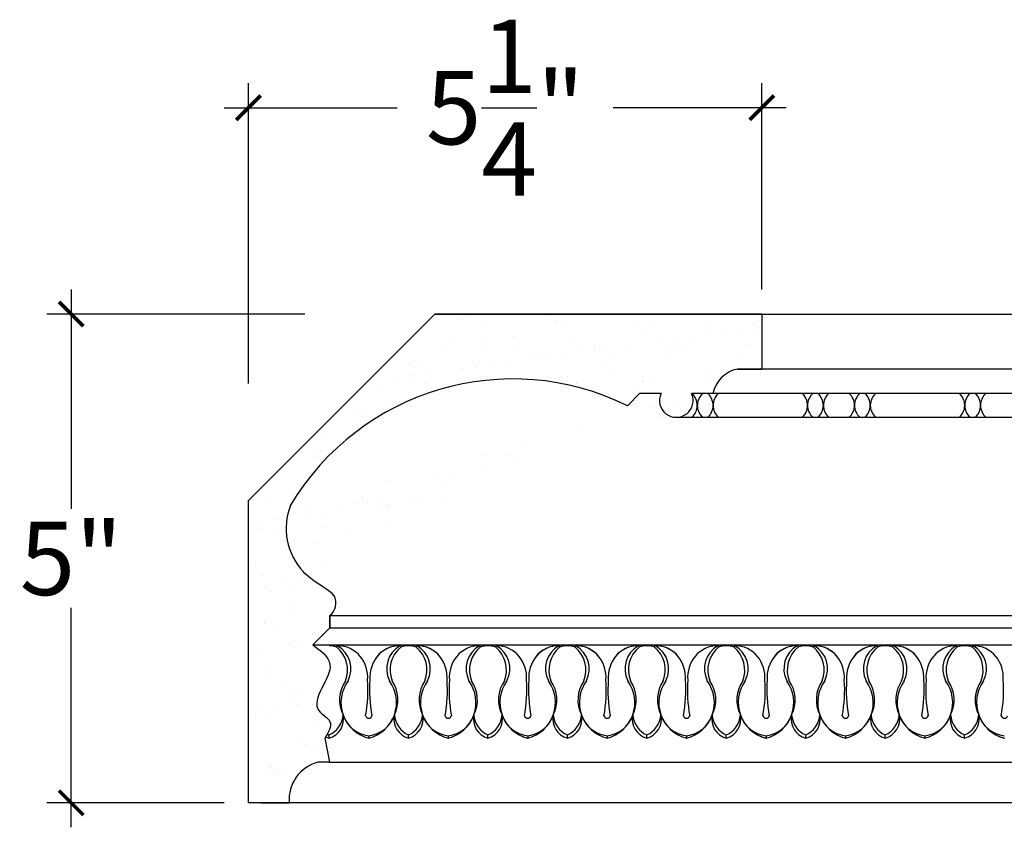
# Model space of a CAD drawing. Units: inches. Extents: x 137.7 to 196.9, y 21.2 to 90.
# Drawn here: x 137.7 to 147.8, y 81.7 to 90 of the extents above; entities that cross this region are included whole.
import ezdxf

# ---------------------------------------------------------------- set-up
doc = ezdxf.new("R2010")
doc.units = ezdxf.units.IN
doc.header["$MEASUREMENT"] = 0
doc.layers.add('OBJECT', color=7, linetype='Continuous')
doc.styles.add('Notes 6', font='ARIAL.TTF', dxfattribs={"height": 0.75})
doc.dimstyles.new('DIM-6', dxfattribs={"dimtxt": 0.75, "dimasz": 0.25, "dimexe": 0.25, "dimexo": 0.25, "dimgap": 0.125, "dimtad": 0, "dimtih": 1, "dimtoh": 1, "dimdec": 4, "dimzin": 3, "dimdsep": 46, "dimlunit": 4, "dimtxsty": 'Notes 6', "dimblk1": 'ARCHTICK', "dimblk2": 'ARCHTICK', "dimsah": 1, "dimcen": 0, "dimdle": 0.25, "dimclrd": 256, "dimclre": 256, "dimclrt": 256, "dimadec": 0, "dimazin": 0, "dimtfac": 1, "dimtdec": 4, "dimtix": 1, "dimtmove": 2, "dimatfit": 3, "dimldrblk": 'ARCHTICK', "dimfxl": 0, "dimfrac": 1, "dimtolj": 1, "dimtzin": 0, "dimlwd": -1, "dimlwe": -1, "dimarcsym": 0})

# ---------------------------------------------------------------- blocks, each defined once
blk = doc.blocks.new('_ArchTick')
at = {"color": 0, "linetype": 'ByBlock', "const_width": 0.15}
blk.add_lwpolyline([(-0.5, -0.5), (0.5, 0.5)], dxfattribs=at)
blk = doc.blocks.new('*D127')
at = {"layer": 'Defpoints', "color": 0}
for p in [(138.255, 86.943), (140.893, 86.943), (140.068, 81.943)]:
    blk.add_point(p, dxfattribs=at)
at = {"layer": 'OBJECT'}
for p, q in [((138.255, 87.193), (138.255, 84.949)), ((140.643, 86.943), (138.005, 86.943)), ((138.255, 81.693), (138.255, 83.937)), ((139.818, 81.943), (138.005, 81.943))]:
    blk.add_line(p, q, dxfattribs=at)
at = {"layer": 'OBJECT', "xscale": 0.25, "yscale": 0.25, "zscale": 0.25}
for p, rotation in [((138.255, 86.943), 90), ((138.255, 81.943), 270)]:
    blk.add_blockref('_ArchTick', p, dxfattribs=dict(at, rotation=rotation))
at = {"layer": 'OBJECT', "insert": (138.255, 84.443), "char_height": 0.75, "attachment_point": 5, "style": 'Notes 6'}
blk.add_mtext('\\A1;5"', dxfattribs=at)
blk = doc.blocks.new('*D128')
at = {"layer": 'Defpoints', "color": 0}
for p in [(140.068, 89.053), (145.318, 86.943), (140.068, 85.981)]:
    blk.add_point(p, dxfattribs=at)
at = {"layer": 'OBJECT'}
for p, q in [((140.068, 86.231), (140.068, 89.303)), ((145.318, 87.193), (145.318, 89.303)), ((139.818, 89.053), (141.59, 89.053)), ((145.568, 89.053), (143.797, 89.053))]:
    blk.add_line(p, q, dxfattribs=at)
at = {"layer": 'OBJECT', "xscale": 0.25, "yscale": 0.25, "zscale": 0.25, "rotation": 180}
blk.add_blockref('_ArchTick', (140.068, 89.053), dxfattribs=at)
at = {"layer": 'OBJECT', "xscale": 0.25, "yscale": 0.25, "zscale": 0.25}
blk.add_blockref('_ArchTick', (145.318, 89.053), dxfattribs=at)
at = {"layer": 'OBJECT', "insert": (142.693, 89.053), "char_height": 0.75, "attachment_point": 5, "style": 'Notes 6'}
blk.add_mtext('\\A1;{\\fArial Baltic|b0|i0|c186|p34;5\\S1/4;"}', dxfattribs=at)

msp = doc.modelspace()

# ---------------------------------------------------------------- hatches: boundary and pattern name
h = msp.add_hatch()
h.set_pattern_fill('AR-SAND', color=256, scale=0.25, style=0)
h.set_pattern_definition([(37.5, (108.5092, 59.93357), (-0.0157483, 0.481706), [0, -0.38, 0, -0.425, 0, -0.40625]), (7.5, (108.5092, 59.93357), (0.442444, 0.7055365), [0, -0.205, 0, -0.3425, 0, -0.13125]), (327.5, (108.2017, 59.93357), (0.7785355, 0.0014148), [0, -0.125, 0, -0.45, 0, -0.5875]), (317.5, (108.2017, 59.93357), (0.751532, 0.219419), [0, -0.0625, 0, -0.295, 0, -0.3375])])
edge = h.paths.add_edge_path()
edge.add_line((145.31818, 86.94291), (141.97512, 86.94291))
edge.add_line((141.97512, 86.94291), (140.06818, 85.03597))
edge.add_line((140.06818, 85.03597), (140.06818, 81.94291))
edge.add_line((140.06818, 81.94291), (140.48484, 81.94291))
edge.add_arc((140.88139, 81.9753), 0.39787, 105.022166, 184.670198, ccw=False)
edge.add_line((140.77827, 82.35958), (140.90151, 82.35958))
edge.add_line((140.90151, 82.35958), (140.85068, 82.60435))
edge.add_spline(control_points=[(140.85068, 82.60435), (140.85316, 82.60861), (140.85564, 82.61286), (140.8581, 82.61711)], knot_values=[1.0763266, 1.0763266, 1.0763266, 1.0763266, 1.0886177, 1.0886177, 1.0886177, 1.0886177], degree=3, periodic=0)
edge.add_spline(control_points=[(140.8581, 82.61711), (140.86373, 82.62682), (140.86926, 82.63651), (140.87447, 82.64612)], knot_values=[1.04822007, 1.04822007, 1.04822007, 1.04822007, 1.0763266, 1.0763266, 1.0763266, 1.0763266], degree=3, periodic=0)
edge.add_spline(control_points=[(140.87447, 82.64612), (140.89957, 82.69245), (140.92914, 82.76743), (140.86436, 82.81837), (140.83818, 82.83932)], knot_values=[0.81926417, 0.81926417, 0.81926417, 0.81926417, 0.95482099, 1.04822007, 1.04822007, 1.04822007, 1.04822007], degree=3, periodic=0)
edge.add_spline(control_points=[(140.83818, 82.83932), (140.83797, 82.83949), (140.83776, 82.83966), (140.83755, 82.83983)], knot_values=[0.8185122, 0.8185122, 0.8185122, 0.8185122, 0.81926417, 0.81926417, 0.81926417, 0.81926417], degree=3, periodic=0)
edge.add_spline(control_points=[(140.83755, 82.83983), (140.81903, 82.85466), (140.66567, 82.9796), (141.04335, 83.32866), (140.80786, 83.49802), (140.72473, 83.5578)], knot_values=[0, 0, 0, 0, 0.06607214, 0.55291386, 0.8185122, 0.8185122, 0.8185122, 0.8185122], degree=3, periodic=0)
edge.add_line((140.72473, 83.5578), (140.90151, 83.73458))
edge.add_line((140.90151, 83.73458), (140.90151, 83.85958))
edge.add_arc((140.80116, 83.9865), 0.16181, 308.33046, 387.63962)
edge.add_spline(control_points=[(140.9445, 84.06157), (140.8942, 84.12099), (140.75568, 84.18824), (140.65067, 84.28378), (140.62704, 84.30903)], knot_values=[0.22986883, 0.22986883, 0.22986883, 0.22986883, 0.53081955, 0.63037055, 0.63037055, 0.63037055, 0.63037055], degree=3, periodic=0)
edge.add_arc((141.09444, 84.74856), 0.64156, 158.133586, 223.332553, ccw=False)
edge.add_arc((142.77215, 83.63197), 2.64661, 63.738812, 149.190829, ccw=False)
edge.add_line((143.94318, 86.00541), (144.06818, 86.13041))
edge.add_line((144.06818, 86.13041), (144.13068, 86.13041))
edge.add_arc((144.28693, 86.0584), 0.17204, 155.257814, 384.742186)
edge.add_line((144.44318, 86.13041), (144.81818, 86.13041))
edge.add_line((144.81818, 86.13041), (144.81818, 86.38041))
edge.add_line((144.81818, 86.38041), (145.31818, 86.38041))
edge.add_line((145.31818, 86.38041), (145.31818, 86.44291))
edge.add_line((145.31818, 86.44291), (145.31818, 86.94291))

# ---------------------------------------------------------------- linework, layer by layer
for p, q in [((141.97512, 86.94291), (157.50568, 86.94291)), ((145.31818, 86.94291), (141.97512, 86.94291)), ((145.31818, 86.94291), (145.31818, 86.44291)), ((145.31818, 86.44291), (145.31818, 86.38041)), ((145.31818, 86.44291), (145.31818, 86.38041)), ((157.50568, 86.38041), (145.06818, 86.38041)), ((145.06818, 86.38041), (145.31818, 86.38041)), ((143.94318, 86.00541), (144.06818, 86.13041)), ((143.94318, 86.00541), (144.06818, 86.13041)), ((144.13068, 86.13041), (144.06818, 86.13041)), ((144.28693, 86.13041), (144.06818, 86.13041)), ((157.00568, 86.13041), (144.59943, 86.13041)), ((144.81818, 86.13041), (144.59943, 86.13041)), ((144.43987, 85.88639), (156.30537, 85.88886)), ((140.90151, 83.73458), (140.90151, 83.85958)), ((140.90151, 83.85958), (140.90151, 83.73458)), ((140.90151, 83.85958), (153.08901, 83.85958)), ((140.90151, 83.73458), (140.72473, 83.5578)), ((140.90151, 83.73458), (153.08901, 83.73458)), ((140.72473, 83.5578), (152.91223, 83.5578)), ((140.90151, 82.35958), (140.85068, 82.60435)), ((140.8919, 82.60435), (140.8919, 82.6374)), ((140.8919, 82.60435), (140.8919, 82.6374)), ((141.29815, 82.63002), (141.29815, 82.60421)), ((141.7044, 82.60435), (141.7044, 82.6374)), ((141.7044, 82.60435), (141.7044, 82.6374)), ((142.11065, 82.63002), (142.11065, 82.60421)), ((142.5169, 82.60435), (142.5169, 82.6374)), ((142.5169, 82.60435), (142.5169, 82.6374)), ((142.5169, 82.60435), (142.5169, 82.6374)), ((142.5169, 82.60435), (142.5169, 82.6374)), ((142.92315, 82.63002), (142.92315, 82.60421)), ((143.3294, 82.60435), (143.3294, 82.6374)), ((143.3294, 82.60435), (143.3294, 82.6374)), ((143.73565, 82.63002), (143.73565, 82.60421)), ((143.73565, 82.63002), (143.73565, 82.60421)), ((144.1419, 82.60435), (144.1419, 82.6374)), ((144.1419, 82.60435), (144.1419, 82.6374)), ((144.1419, 82.60435), (144.1419, 82.6374)), ((144.1419, 82.60435), (144.1419, 82.6374)), ((144.54815, 82.63002), (144.54815, 82.60421)), ((144.9544, 82.60435), (144.9544, 82.6374)), ((144.9544, 82.60435), (144.9544, 82.6374)), ((144.9544, 82.60435), (144.9544, 82.6374)), ((144.9544, 82.60435), (144.9544, 82.6374)), ((145.36065, 82.63002), (145.36065, 82.60421)), ((145.7669, 82.60435), (145.7669, 82.6374)), ((145.7669, 82.60435), (145.7669, 82.6374)), ((146.17315, 82.63002), (146.17315, 82.60421)), ((146.17315, 82.63002), (146.17315, 82.60421)), ((146.5794, 82.60435), (146.5794, 82.6374)), ((146.5794, 82.60435), (146.5794, 82.6374)), ((146.5794, 82.60435), (146.5794, 82.6374)), ((146.5794, 82.60435), (146.5794, 82.6374)), ((146.98565, 82.63002), (146.98565, 82.60421)), ((147.3919, 82.60435), (147.3919, 82.6374)), ((147.3919, 82.60435), (147.3919, 82.6374)), ((147.3919, 82.60435), (147.3919, 82.6374)), ((147.3919, 82.60435), (147.3919, 82.6374)), ((140.90151, 82.35958), (153.08901, 82.35958)), ((140.19318, 81.94291), (140.31818, 81.94291)), ((140.31818, 81.94291), (140.48484, 81.94291))]:
    msp.add_line(p, q)
for points in [[(152.67234, 81.94291), (140.06818, 81.94291), (140.06818, 85.03597), (141.97512, 86.94291)], [(140.90151, 82.35958), (140.77827, 82.35958)], [(140.48484, 82.0077), (140.48484, 81.94291)]]:
    msp.add_lwpolyline(points)
for centre, radius, start, end in [((145.13683, 86.06175), 0.32597, 102.158847, 167.841153), ((142.77215, 83.63197), 2.64661, 63.738812, 149.190829), ((144.44318, 86.0584), 0.17204, 155.257814, 24.742186), ((144.4956, 86.00838), 0.16234, 311.322795, 48.73821), ((144.82023, 86.00838), 0.16234, 131.26179, 228.677205), ((144.65729, 86.00838), 0.16234, 311.322795, 48.73821), ((144.98191, 86.00838), 0.16234, 131.26179, 228.677205), ((145.62285, 86.00833), 0.16234, 311.322795, 48.73821), ((145.94748, 86.00833), 0.16234, 131.26179, 228.677205), ((145.78454, 86.00833), 0.16234, 311.322795, 48.73821), ((146.10917, 86.00833), 0.16234, 131.26179, 228.677205), ((146.10319, 86.00874), 0.16234, 311.322795, 48.73821), ((146.42782, 86.00874), 0.16234, 131.26179, 228.677205), ((146.26488, 86.00874), 0.16234, 311.322795, 48.73821), ((146.5895, 86.00874), 0.16234, 131.26179, 228.677205), ((147.23045, 86.00868), 0.16234, 311.322795, 48.73821), ((147.55507, 86.00868), 0.16234, 131.26179, 228.677205), ((147.39213, 86.00868), 0.16234, 311.322795, 48.73821), ((147.71676, 86.00868), 0.16234, 131.26179, 228.677205), ((141.09444, 84.74856), 0.64156, 158.133586, 223.27565), ((140.80116, 83.9865), 0.16181, 308.33046, 27.63962), ((140.8919, 83.3306), 0.21906, 68.812427, 90), ((140.98495, 83.52934), 0.02195, 105.459818, 150.127322), ((140.77637, 83.30077), 0.30447, 338.854913, 50.248345), ((140.97983, 83.25167), 0.29882, 39.398472, 90.140198), ((140.84276, 83.31403), 0.27295, 333.194061, 60.033849), ((141.61395, 83.25167), 0.29882, 89.859802, 140.601528), ((141.61647, 83.25167), 0.29882, 89.859802, 140.601528), ((141.61647, 83.25167), 0.29882, 89.859802, 140.601528), ((141.75354, 83.31403), 0.27295, 119.966151, 206.805939), ((141.81992, 83.30077), 0.30447, 129.751655, 201.145087), ((141.61135, 83.52934), 0.02195, 29.872678, 74.540182), ((141.7044, 83.3306), 0.21906, 68.812427, 111.187573), ((141.7044, 83.3306), 0.21906, 68.812427, 111.187573), ((141.79745, 83.52934), 0.02195, 105.459818, 150.127322), ((141.58887, 83.30077), 0.30447, 338.854913, 50.248345), ((141.79233, 83.25167), 0.29882, 39.398472, 90.140198), ((141.79233, 83.25167), 0.29882, 39.398472, 90.140198), ((141.65526, 83.31403), 0.27295, 333.194061, 60.033849), ((141.79485, 83.25167), 0.29882, 39.398472, 90.140198), ((142.42897, 83.25167), 0.29882, 89.859802, 140.601528), ((142.56604, 83.31403), 0.27295, 119.966151, 206.805939), ((142.63242, 83.30077), 0.30447, 129.751655, 201.145087), ((142.42385, 83.52934), 0.02195, 29.872678, 74.540182), ((142.5169, 83.3306), 0.21906, 68.812427, 111.187573), ((142.60995, 83.52934), 0.02195, 105.459818, 150.127322), ((142.60995, 83.52934), 0.02195, 105.459818, 150.127322), ((142.40137, 83.30077), 0.30447, 338.854913, 50.248345), ((142.40137, 83.30077), 0.30447, 338.854913, 50.248345), ((142.46776, 83.31403), 0.27295, 333.194061, 60.033849), ((142.60483, 83.25167), 0.29882, 39.398472, 90.140198), ((142.60483, 83.25167), 0.29882, 39.398472, 90.140198), ((142.46776, 83.31403), 0.27295, 333.194061, 60.033849), ((143.23895, 83.25167), 0.29882, 89.859802, 140.601528), ((143.24147, 83.25167), 0.29882, 89.859802, 140.601528), ((143.24147, 83.25167), 0.29882, 89.859802, 140.601528), ((143.37854, 83.31403), 0.27295, 119.966151, 206.805939), ((143.44492, 83.30077), 0.30447, 129.751655, 201.145087), ((143.23635, 83.52934), 0.02195, 29.872678, 74.540182), ((143.3294, 83.3306), 0.21906, 68.812427, 111.187573), ((143.3294, 83.3306), 0.21906, 68.812427, 111.187573), ((143.42245, 83.52934), 0.02195, 105.459818, 150.127322), ((143.21387, 83.30077), 0.30447, 338.854913, 50.248345), ((143.41733, 83.25167), 0.29882, 39.398472, 90.140198), ((143.41733, 83.25167), 0.29882, 39.398472, 90.140198), ((143.28026, 83.31403), 0.27295, 333.194061, 60.033849), ((143.41985, 83.25167), 0.29882, 39.398472, 90.140198), ((144.05145, 83.25167), 0.29882, 89.859802, 140.601528), ((144.05397, 83.25167), 0.29882, 89.859802, 140.601528), ((144.05397, 83.25167), 0.29882, 89.859802, 140.601528), ((144.05397, 83.25167), 0.29882, 89.859802, 140.601528), ((144.19104, 83.31403), 0.27295, 119.966151, 206.805939), ((144.19104, 83.31403), 0.27295, 119.966151, 206.805939), ((144.25742, 83.30077), 0.30447, 129.751655, 201.145087), ((144.25742, 83.30077), 0.30447, 129.751655, 201.145087), ((144.04885, 83.52934), 0.02195, 29.872678, 74.540182), ((144.04885, 83.52934), 0.02195, 29.872678, 74.540182), ((144.1419, 83.3306), 0.21906, 68.812427, 111.187573), ((144.1419, 83.3306), 0.21906, 68.812427, 111.187573), ((144.1419, 83.3306), 0.21906, 68.812427, 111.187573), ((144.23495, 83.52934), 0.02195, 105.459818, 150.127322), ((144.23495, 83.52934), 0.02195, 105.459818, 150.127322), ((144.02637, 83.30077), 0.30447, 338.854913, 50.248345), ((144.02637, 83.30077), 0.30447, 338.854913, 50.248345), ((144.09276, 83.31403), 0.27295, 333.194061, 60.033849), ((144.22983, 83.25167), 0.29882, 39.398472, 90.140198), ((144.22983, 83.25167), 0.29882, 39.398472, 90.140198), ((144.22983, 83.25167), 0.29882, 39.398472, 90.140198), ((144.09276, 83.31403), 0.27295, 333.194061, 60.033849), ((144.23235, 83.25167), 0.29882, 39.398472, 90.140198), ((144.86647, 83.25167), 0.29882, 89.859802, 140.601528), ((145.00354, 83.31403), 0.27295, 119.966151, 206.805939), ((145.06992, 83.30077), 0.30447, 129.751655, 201.145087), ((144.86135, 83.52934), 0.02195, 29.872678, 74.540182), ((144.9544, 83.3306), 0.21906, 68.812427, 111.187573), ((145.04745, 83.52934), 0.02195, 105.459818, 150.127322), ((145.04745, 83.52934), 0.02195, 105.459818, 150.127322), ((144.83887, 83.30077), 0.30447, 338.854913, 50.248345), ((144.83887, 83.30077), 0.30447, 338.854913, 50.248345), ((144.90526, 83.31403), 0.27295, 333.194061, 60.033849), ((145.04233, 83.25167), 0.29882, 39.398472, 90.140198), ((145.04233, 83.25167), 0.29882, 39.398472, 90.140198), ((144.90526, 83.31403), 0.27295, 333.194061, 60.033849), ((145.67645, 83.25167), 0.29882, 89.859802, 140.601528), ((145.67897, 83.25167), 0.29882, 89.859802, 140.601528), ((145.67897, 83.25167), 0.29882, 89.859802, 140.601528), ((145.81604, 83.31403), 0.27295, 119.966151, 206.805939), ((145.88242, 83.30077), 0.30447, 129.751655, 201.145087), ((145.67385, 83.52934), 0.02195, 29.872678, 74.540182), ((145.7669, 83.3306), 0.21906, 68.812427, 111.187573), ((145.7669, 83.3306), 0.21906, 68.812427, 111.187573), ((145.85995, 83.52934), 0.02195, 105.459818, 150.127322), ((145.65137, 83.30077), 0.30447, 338.854913, 50.248345), ((145.85483, 83.25167), 0.29882, 39.398472, 90.140198), ((145.85483, 83.25167), 0.29882, 39.398472, 90.140198), ((145.71776, 83.31403), 0.27295, 333.194061, 60.033849), ((145.85735, 83.25167), 0.29882, 39.398472, 90.140198), ((146.48895, 83.25167), 0.29882, 89.859802, 140.601528), ((146.49147, 83.25167), 0.29882, 89.859802, 140.601528), ((146.49147, 83.25167), 0.29882, 89.859802, 140.601528), ((146.49147, 83.25167), 0.29882, 89.859802, 140.601528), ((146.62854, 83.31403), 0.27295, 119.966151, 206.805939), ((146.62854, 83.31403), 0.27295, 119.966151, 206.805939), ((146.69492, 83.30077), 0.30447, 129.751655, 201.145087), ((146.69492, 83.30077), 0.30447, 129.751655, 201.145087), ((146.48635, 83.52934), 0.02195, 29.872678, 74.540182), ((146.48635, 83.52934), 0.02195, 29.872678, 74.540182), ((146.5794, 83.3306), 0.21906, 68.812427, 111.187573), ((146.5794, 83.3306), 0.21906, 68.812427, 111.187573), ((146.5794, 83.3306), 0.21906, 68.812427, 111.187573), ((146.67245, 83.52934), 0.02195, 105.459818, 150.127322), ((146.67245, 83.52934), 0.02195, 105.459818, 150.127322), ((146.46387, 83.30077), 0.30447, 338.854913, 50.248345), ((146.46387, 83.30077), 0.30447, 338.854913, 50.248345), ((146.53026, 83.31403), 0.27295, 333.194061, 60.033849), ((146.66733, 83.25167), 0.29882, 39.398472, 90.140198), ((146.66733, 83.25167), 0.29882, 39.398472, 90.140198), ((146.66733, 83.25167), 0.29882, 39.398472, 90.140198), ((146.53026, 83.31403), 0.27295, 333.194061, 60.033849), ((146.66985, 83.25167), 0.29882, 39.398472, 90.140198), ((147.30397, 83.25167), 0.29882, 89.859802, 140.601528), ((147.44104, 83.31403), 0.27295, 119.966151, 206.805939), ((147.50742, 83.30077), 0.30447, 129.751655, 201.145087), ((147.29885, 83.52934), 0.02195, 29.872678, 74.540182), ((147.3919, 83.3306), 0.21906, 68.812427, 111.187573), ((147.48495, 83.52934), 0.02195, 105.459818, 150.127322), ((147.48495, 83.52934), 0.02195, 105.459818, 150.127322), ((147.27637, 83.30077), 0.30447, 338.854913, 50.248345), ((147.27637, 83.30077), 0.30447, 338.854913, 50.248345), ((147.34276, 83.31403), 0.27295, 333.194061, 60.033849), ((147.47983, 83.25167), 0.29882, 39.398472, 90.140198), ((147.47983, 83.25167), 0.29882, 39.398472, 90.140198), ((147.34276, 83.31403), 0.27295, 333.194061, 60.033849), ((140.94207, 83.22462), 0.34519, 356.051674, 38.890164), ((141.65423, 83.22462), 0.34519, 141.109836, 183.948326), ((141.65423, 83.22462), 0.34519, 141.109836, 183.948326), ((141.75457, 83.22462), 0.34519, 356.051674, 38.890164), ((141.75457, 83.22462), 0.34519, 356.051674, 38.890164), ((142.46673, 83.22462), 0.34519, 141.109836, 183.948326), ((142.56707, 83.22462), 0.34519, 356.051674, 38.890164), ((143.27923, 83.22462), 0.34519, 141.109836, 183.948326), ((143.27923, 83.22462), 0.34519, 141.109836, 183.948326), ((143.37957, 83.22462), 0.34519, 356.051674, 38.890164), ((143.37957, 83.22462), 0.34519, 356.051674, 38.890164), ((143.37957, 83.22462), 0.34519, 356.051674, 38.890164), ((144.09173, 83.22462), 0.34519, 141.109836, 183.948326), ((144.09173, 83.22462), 0.34519, 141.109836, 183.948326), ((144.09173, 83.22462), 0.34519, 141.109836, 183.948326), ((144.19207, 83.22462), 0.34519, 356.051674, 38.890164), ((144.19207, 83.22462), 0.34519, 356.051674, 38.890164), ((144.90423, 83.22462), 0.34519, 141.109836, 183.948326), ((145.00457, 83.22462), 0.34519, 356.051674, 38.890164), ((145.71673, 83.22462), 0.34519, 141.109836, 183.948326), ((145.71673, 83.22462), 0.34519, 141.109836, 183.948326), ((145.81707, 83.22462), 0.34519, 356.051674, 38.890164), ((145.81707, 83.22462), 0.34519, 356.051674, 38.890164), ((145.81707, 83.22462), 0.34519, 356.051674, 38.890164), ((146.52923, 83.22462), 0.34519, 141.109836, 183.948326), ((146.52923, 83.22462), 0.34519, 141.109836, 183.948326), ((146.52923, 83.22462), 0.34519, 141.109836, 183.948326), ((146.62957, 83.22462), 0.34519, 356.051674, 38.890164), ((146.62957, 83.22462), 0.34519, 356.051674, 38.890164), ((147.34173, 83.22462), 0.34519, 141.109836, 183.948326), ((147.44207, 83.22462), 0.34519, 356.051674, 38.890164), ((141.34269, 82.9961), 0.34304, 145.392079, 206.724671), ((141.39057, 82.96915), 0.37646, 143.903725, 255.788258), ((139.85563, 83.09758), 1.43452, 349.37008, 4.128519), ((139.85563, 83.09758), 1.43452, 349.37008, 4.128519), ((141.20573, 82.96915), 0.37646, 284.211723, 36.096294), ((142.74067, 83.09758), 1.43452, 175.871481, 190.62992), ((141.25361, 82.9961), 0.34304, 333.275329, 34.607921), ((142.15519, 82.9961), 0.34304, 145.392079, 206.724671), ((142.20307, 82.96915), 0.37646, 143.903706, 255.788277), ((140.66813, 83.09758), 1.43452, 349.37008, 4.128519), ((142.01823, 82.96915), 0.37646, 284.211742, 36.096275), ((143.55317, 83.09758), 1.43452, 175.871481, 190.62992), ((143.55317, 83.09758), 1.43452, 175.871481, 190.62992), ((142.06611, 82.9961), 0.34304, 333.275329, 34.607921), ((142.96769, 82.9961), 0.34304, 145.392079, 206.724671), ((142.96769, 82.9961), 0.34304, 145.392079, 206.724671), ((143.01557, 82.96915), 0.37646, 143.903725, 255.788258), ((143.01597, 82.96909), 0.37682, 143.932337, 255.541888), ((141.48063, 83.09758), 1.43452, 349.37008, 4.128519), ((141.48063, 83.09758), 1.43452, 349.37008, 4.128519), ((142.83073, 82.96915), 0.37646, 284.211723, 36.096294), ((144.36567, 83.09758), 1.43452, 175.871481, 190.62992), ((142.87861, 82.9961), 0.34304, 333.275329, 34.607921), ((143.78019, 82.9961), 0.34304, 145.392079, 206.724671), ((143.78019, 82.9961), 0.34304, 145.392079, 206.724671), ((143.82807, 82.96915), 0.37646, 143.903706, 255.788277), ((143.82807, 82.96915), 0.37646, 143.903725, 255.788258), ((142.29313, 83.09758), 1.43452, 349.37008, 4.128519), ((142.29313, 83.09758), 1.43452, 349.37008, 4.128519), ((142.29313, 83.09758), 1.43452, 349.37008, 4.128519), ((143.64323, 82.96915), 0.37646, 284.211742, 36.096275), ((143.64323, 82.96915), 0.37646, 284.211723, 36.096294), ((145.17817, 83.09758), 1.43452, 175.871481, 190.62992), ((145.17817, 83.09758), 1.43452, 175.871481, 190.62992), ((145.17817, 83.09758), 1.43452, 175.871481, 190.62992), ((143.69111, 82.9961), 0.34304, 333.275329, 34.607921), ((143.69111, 82.9961), 0.34304, 333.275329, 34.607921), ((144.59269, 82.9961), 0.34304, 145.392079, 206.724671), ((144.59269, 82.9961), 0.34304, 145.392079, 206.724671), ((144.64057, 82.96915), 0.37646, 143.903706, 255.788277), ((144.64097, 82.96909), 0.37682, 143.932337, 255.541888), ((143.10563, 83.09758), 1.43452, 349.37008, 4.128519), ((144.45573, 82.96915), 0.37646, 284.211742, 36.096275), ((145.99067, 83.09758), 1.43452, 175.871481, 190.62992), ((145.99067, 83.09758), 1.43452, 175.871481, 190.62992), ((144.50361, 82.9961), 0.34304, 333.275329, 34.607921), ((145.40519, 82.9961), 0.34304, 145.392079, 206.724671), ((145.40519, 82.9961), 0.34304, 145.392079, 206.724671), ((145.45307, 82.96915), 0.37646, 143.903725, 255.788258), ((145.45347, 82.96909), 0.37682, 143.932337, 255.541888), ((143.91813, 83.09758), 1.43452, 349.37008, 4.128519), ((143.91813, 83.09758), 1.43452, 349.37008, 4.128519), ((145.26823, 82.96915), 0.37646, 284.211723, 36.096294), ((146.80317, 83.09758), 1.43452, 175.871481, 190.62992), ((145.31611, 82.9961), 0.34304, 333.275329, 34.607921), ((146.21769, 82.9961), 0.34304, 145.392079, 206.724671), ((146.21769, 82.9961), 0.34304, 145.392079, 206.724671), ((146.26557, 82.96915), 0.37646, 143.903706, 255.788277), ((146.26557, 82.96915), 0.37646, 143.903725, 255.788258), ((144.73063, 83.09758), 1.43452, 349.37008, 4.128519), ((144.73063, 83.09758), 1.43452, 349.37008, 4.128519), ((144.73063, 83.09758), 1.43452, 349.37008, 4.128519), ((146.08073, 82.96915), 0.37646, 284.211742, 36.096275), ((146.08073, 82.96915), 0.37646, 284.211723, 36.096294), ((147.61567, 83.09758), 1.43452, 175.871481, 190.62992), ((147.61567, 83.09758), 1.43452, 175.871481, 190.62992), ((147.61567, 83.09758), 1.43452, 175.871481, 190.62992), ((146.12861, 82.9961), 0.34304, 333.275329, 34.607921), ((146.12861, 82.9961), 0.34304, 333.275329, 34.607921), ((147.03019, 82.9961), 0.34304, 145.392079, 206.724671), ((147.03019, 82.9961), 0.34304, 145.392079, 206.724671), ((147.07807, 82.96915), 0.37646, 143.903706, 255.788277), ((147.07847, 82.96909), 0.37682, 143.932337, 255.541888), ((145.54313, 83.09758), 1.43452, 349.37008, 4.128519), ((146.89323, 82.96915), 0.37646, 284.211742, 36.096275), ((148.42817, 83.09758), 1.43452, 175.871481, 190.62992), ((148.42817, 83.09758), 1.43452, 175.871481, 190.62992), ((146.94111, 82.9961), 0.34304, 333.275329, 34.607921), ((147.84269, 82.9961), 0.34304, 145.392079, 206.724671), ((147.84269, 82.9961), 0.34304, 145.392079, 206.724671), ((147.89057, 82.96915), 0.37646, 143.903725, 255.788258), ((147.89097, 82.96909), 0.37682, 143.932337, 255.541888), ((146.35563, 83.09758), 1.43452, 349.37008, 4.128519), ((146.35563, 83.09758), 1.43452, 349.37008, 4.128519), ((141.03694, 82.80018), 0.20329, 168.176437, 168.753964), ((141.03694, 82.80018), 0.20329, 168.176437, 168.753964), ((141.0839, 82.86233), 0.24679, 184.764263, 185.350188), ((141.0839, 82.86233), 0.24679, 184.764263, 185.350188), ((140.83731, 82.80018), 0.20329, 285.576751, 11.823563), ((140.79035, 82.86233), 0.24679, 294.297645, 355.235737), ((140.83731, 82.80018), 0.20329, 285.576751, 11.823563), ((140.79035, 82.86233), 0.24679, 294.297645, 355.235737), ((141.32691, 82.93335), 0.30468, 197.47797, 264.583908), ((141.29876, 82.84217), 0.03329, 193.942453, 343.942453), ((141.26939, 82.93335), 0.30468, 275.416092, 342.52203), ((141.75899, 82.80018), 0.20329, 168.176437, 254.423249), ((141.75899, 82.80018), 0.20329, 168.176437, 254.423249), ((141.80595, 82.86233), 0.24679, 184.764263, 245.702355), ((141.80595, 82.86233), 0.24679, 184.764263, 245.702355), ((141.64981, 82.80018), 0.20329, 285.576751, 11.823563), ((141.60285, 82.86233), 0.24679, 294.297645, 355.235737), ((142.13941, 82.93335), 0.30468, 197.47797, 264.583908), ((142.11003, 82.84217), 0.03329, 196.057547, 346.057547), ((142.08189, 82.93335), 0.30468, 275.416092, 342.52203), ((142.57149, 82.80018), 0.20329, 168.176437, 254.423249), ((142.57149, 82.80018), 0.20329, 168.176437, 254.423249), ((142.61845, 82.86233), 0.24679, 184.764263, 245.702355), ((142.61845, 82.86233), 0.24679, 184.764263, 245.702355), ((142.46231, 82.80018), 0.20329, 285.576751, 11.823563), ((142.41535, 82.86233), 0.24679, 294.297645, 355.235737), ((142.46231, 82.80018), 0.20329, 285.576751, 11.823563), ((142.41535, 82.86233), 0.24679, 294.297645, 355.235737), ((142.46231, 82.80018), 0.20329, 285.576751, 11.823563), ((142.41535, 82.86233), 0.24679, 294.297645, 355.235737), ((142.95191, 82.93335), 0.30468, 197.47797, 264.583908), ((142.92376, 82.84217), 0.03329, 193.942453, 343.942453), ((142.89439, 82.93335), 0.30468, 275.416092, 342.52203), ((143.38399, 82.80018), 0.20329, 168.176437, 254.423249), ((143.43095, 82.86233), 0.24679, 184.764263, 245.702355), ((143.27481, 82.80018), 0.20329, 285.576751, 11.823563), ((143.22785, 82.86233), 0.24679, 294.297645, 355.235737), ((143.27481, 82.80018), 0.20329, 285.576751, 11.823563), ((143.22785, 82.86233), 0.24679, 294.297645, 355.235737), ((143.76441, 82.93335), 0.30468, 197.47797, 264.583908), ((143.76441, 82.93335), 0.30468, 197.47797, 264.583908), ((143.73503, 82.84217), 0.03329, 196.057547, 346.057547), ((143.73626, 82.84217), 0.03329, 193.942453, 343.942453), ((143.70689, 82.93335), 0.30468, 275.416092, 342.52203), ((143.70689, 82.93335), 0.30468, 275.416092, 342.52203), ((144.19649, 82.80018), 0.20329, 168.176437, 254.423249), ((144.19649, 82.80018), 0.20329, 168.176437, 254.423249), ((144.19649, 82.80018), 0.20329, 168.176437, 254.423249), ((144.19649, 82.80018), 0.20329, 168.176437, 254.423249), ((144.24345, 82.86233), 0.24679, 184.764263, 245.702355), ((144.24345, 82.86233), 0.24679, 184.764263, 245.702355), ((144.24345, 82.86233), 0.24679, 184.764263, 245.702355), ((144.24345, 82.86233), 0.24679, 184.764263, 245.702355), ((144.08731, 82.80018), 0.20329, 285.576751, 11.823563), ((144.04035, 82.86233), 0.24679, 294.297645, 355.235737), ((144.08731, 82.80018), 0.20329, 285.576751, 11.823563), ((144.04035, 82.86233), 0.24679, 294.297645, 355.235737), ((144.57691, 82.93335), 0.30468, 197.47797, 264.583908), ((144.54753, 82.84217), 0.03329, 196.057547, 346.057547), ((144.51939, 82.93335), 0.30468, 275.416092, 342.52203), ((145.00899, 82.80018), 0.20329, 168.176437, 254.423249), ((145.00899, 82.80018), 0.20329, 168.176437, 254.423249), ((145.05595, 82.86233), 0.24679, 184.764263, 245.702355), ((145.05595, 82.86233), 0.24679, 184.764263, 245.702355), ((144.89981, 82.80018), 0.20329, 285.576751, 11.823563), ((144.85285, 82.86233), 0.24679, 294.297645, 355.235737), ((144.89981, 82.80018), 0.20329, 285.576751, 11.823563), ((144.85285, 82.86233), 0.24679, 294.297645, 355.235737), ((144.89981, 82.80018), 0.20329, 285.576751, 11.823563), ((144.85285, 82.86233), 0.24679, 294.297645, 355.235737), ((145.38941, 82.93335), 0.30468, 197.47797, 264.583908), ((145.36126, 82.84217), 0.03329, 193.942453, 343.942453), ((145.33189, 82.93335), 0.30468, 275.416092, 342.52203), ((145.82149, 82.80018), 0.20329, 168.176437, 254.423249), ((145.86845, 82.86233), 0.24679, 184.764263, 245.702355), ((145.71231, 82.80018), 0.20329, 285.576751, 11.823563), ((145.66535, 82.86233), 0.24679, 294.297645, 355.235737), ((145.71231, 82.80018), 0.20329, 285.576751, 11.823563), ((145.66535, 82.86233), 0.24679, 294.297645, 355.235737), ((146.20191, 82.93335), 0.30468, 197.47797, 264.583908), ((146.20191, 82.93335), 0.30468, 197.47797, 264.583908), ((146.17253, 82.84217), 0.03329, 196.057547, 346.057547), ((146.17376, 82.84217), 0.03329, 193.942453, 343.942453), ((146.14439, 82.93335), 0.30468, 275.416092, 342.52203), ((146.14439, 82.93335), 0.30468, 275.416092, 342.52203), ((146.63399, 82.80018), 0.20329, 168.176437, 254.423249), ((146.63399, 82.80018), 0.20329, 168.176437, 254.423249), ((146.63399, 82.80018), 0.20329, 168.176437, 254.423249), ((146.63399, 82.80018), 0.20329, 168.176437, 254.423249), ((146.68095, 82.86233), 0.24679, 184.764263, 245.702355), ((146.68095, 82.86233), 0.24679, 184.764263, 245.702355), ((146.68095, 82.86233), 0.24679, 184.764263, 245.702355), ((146.68095, 82.86233), 0.24679, 184.764263, 245.702355), ((146.52481, 82.80018), 0.20329, 285.576751, 11.823563), ((146.47785, 82.86233), 0.24679, 294.297645, 355.235737), ((146.52481, 82.80018), 0.20329, 285.576751, 11.823563), ((146.47785, 82.86233), 0.24679, 294.297645, 355.235737), ((147.01441, 82.93335), 0.30468, 197.47797, 264.583908), ((146.98503, 82.84217), 0.03329, 196.057547, 346.057547), ((146.95689, 82.93335), 0.30468, 275.416092, 342.52203), ((147.44649, 82.80018), 0.20329, 168.176437, 254.423249), ((147.44649, 82.80018), 0.20329, 168.176437, 254.423249), ((147.49345, 82.86233), 0.24679, 184.764263, 245.702355), ((147.49345, 82.86233), 0.24679, 184.764263, 245.702355), ((147.33731, 82.80018), 0.20329, 285.576751, 11.823563), ((147.29035, 82.86233), 0.24679, 294.297645, 355.235737), ((147.33731, 82.80018), 0.20329, 285.576751, 11.823563), ((147.29035, 82.86233), 0.24679, 294.297645, 355.235737), ((147.33731, 82.80018), 0.20329, 285.576751, 11.823563), ((147.29035, 82.86233), 0.24679, 294.297645, 355.235737), ((147.82691, 82.93335), 0.30468, 197.47797, 264.583908), ((147.79876, 82.84217), 0.03329, 193.942453, 343.942453), ((140.94649, 82.80018), 0.20329, 244.22851, 254.423249), ((140.94649, 82.80018), 0.20329, 244.22851, 254.423249), ((140.99345, 82.86233), 0.24679, 241.176289, 245.702355), ((140.99345, 82.86233), 0.24679, 241.176289, 245.702355), ((140.88139, 81.9753), 0.39787, 104.735769, 184.670198)]:
    msp.add_arc(centre, radius, start, end)
msp.add_open_spline([(140.9445, 84.06157), (140.8942, 84.12099), (140.75568, 84.18824), (140.65067, 84.28378), (140.62704, 84.30903)], degree=3, knots=[0.229868835, 0.229868835, 0.229868835, 0.229868835, 0.530819555, 0.630370554, 0.630370554, 0.630370554, 0.630370554])
msp.add_spline([(140.72473, 83.5578), (140.90151, 83.35958), (140.78821, 82.8861), (140.90151, 82.77281), (140.85068, 82.60435)], degree=3)

# ---------------------------------------------------------------- dimensions: what is measured, and where the dimension line sits
at = {"layer": 'OBJECT', "color": 0}
dim = msp.add_linear_dim(base=(140.06818, 89.05339), p1=(145.31818, 86.94291), p2=(140.06818, 85.98081), dimstyle='DIM-6', dxfattribs=at)
dim.commit()
dim.dimension.update_dxf_attribs({"geometry": '*D128', "text_midpoint": (142.69318, 89.05339)})
dim = msp.add_linear_dim(base=(138.25477, 86.94291), p1=(140.06818, 81.94291), p2=(140.8932, 86.94291), angle=90, dimstyle='DIM-6', dxfattribs=at)
dim.commit()
dim.dimension.update_dxf_attribs({"geometry": '*D127', "text_midpoint": (138.25477, 84.44291)})

doc.saveas('drawing.dxf')
